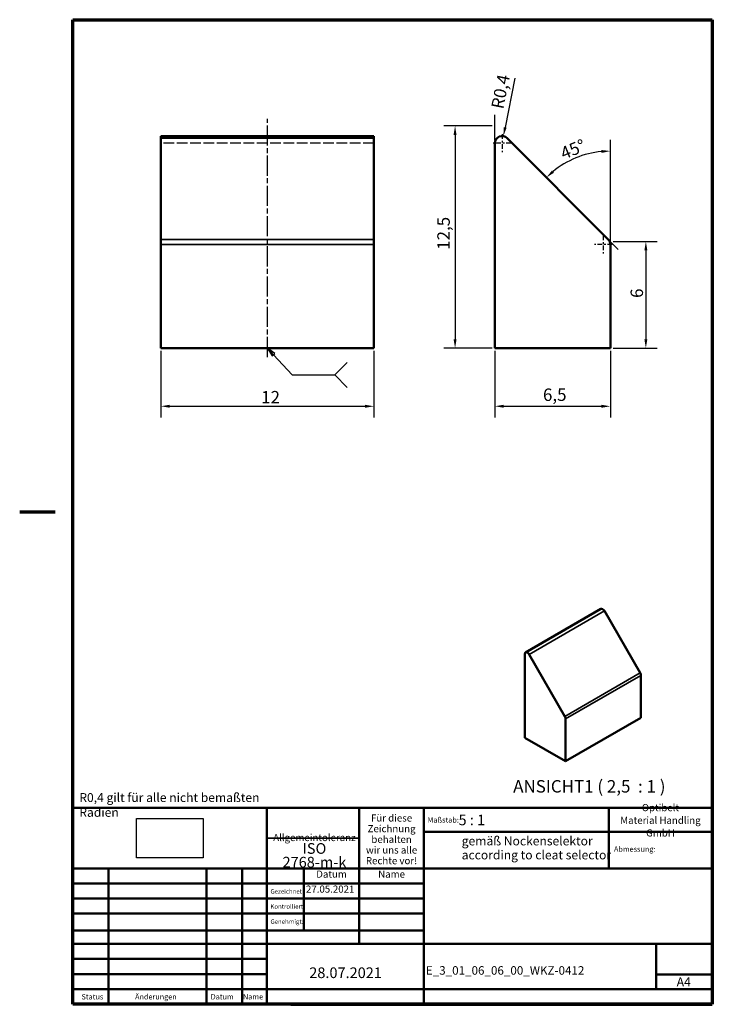
# Model space of a CAD drawing. Units: millimetres. Extents: x 1 to 40, y 2 to 57.4.
import ezdxf
from ezdxf.enums import TextEntityAlignment as Align

# ---------------------------------------------------------------- set-up
doc = ezdxf.new("R2010")
doc.units = ezdxf.units.MM
doc.header["$LTSCALE"] = 0.2
doc.linetypes.add('CHAIN', pattern=[0.3543, 0.2362, -0.0295, 0.0591, -0.0295])
doc.linetypes.add('DASHED', pattern=[0.2067, 0.1654, -0.0413])
for name, color, linetype, lineweight in [('Bemaßung (ISO)', 7, 'Continuous', 25), ('Mittellinie (ISO)', 7, 'Continuous', 25), ('Mittelpunktmarkierung (ISO)', 7, 'Continuous', 25), ('Rahmen (ISO)', 7, 'Continuous', 70), ('Sichtbar (ISO)', 7, 'Continuous', 50), ('Sichtbar schmal (ISO)', 7, 'Continuous', 35), ('Symbol (ISO)', 7, 'Continuous', 25), ('Titel (ISO)', 7, 'Continuous', 50), ('Titel 0_35', 7, 'Continuous', 35), ('Verdeckt schmal (ISO)', 7, 'DASHED', 25)]:
    doc.layers.add(name, color=color, linetype=linetype, lineweight=lineweight)
doc.styles.add('Notiztext (DIN)', font='isocpeur.ttf')
doc.styles.add('Textstil11', font='isocpeur.ttf')
doc.styles.add('Textstil12', font='isocpeur.ttf')
doc.styles.add('Textstil13', font='isocpeur.ttf')
doc.styles.add('Textstil14', font='isocpeur.ttf')
doc.styles.add('Textstil26', font='isocpeur.ttf')
doc.styles.add('Textstil27', font='isocpeur.ttf')
doc.styles.add('Textstil40', font='isocpeur.ttf')
doc.styles.add('Textstil41', font='isocpeur.ttf')
doc.dimstyles.new('Standard (DIN)', dxfattribs={"dimscale": 0.2, "dimtxt": 3.5, "dimasz": 2.5, "dimexe": 3.175, "dimexo": 0.8, "dimgap": 0.8, "dimtad": 1, "dimrnd": 1e-08, "dimtxsty": 'Notiztext (DIN)', "dimcen": 0.09, "dimdle": 10, "dimclrd": 256, "dimclre": 256, "dimclrt": 256, "dimazin": 2, "dimtfac": 1, "dimtmove": 0, "dimatfit": 3, "dimfxl": 1, "dimtolj": 1, "dimlwd": -1, "dimlwe": -1, "dimarcsym": 0})
picture_1 = doc.add_image_def('image1.jpg', size_in_pixel=(599, 354))

# ---------------------------------------------------------------- blocks, each defined once
blk = doc.blocks.new('logo1-Optibelt')
image = blk.add_image(picture_1, insert=(8.95, 1.47), size_in_units=(9.4, 5.56))
image.dxf.flags = 7
blk = doc.blocks.new('Schriftfelder Schriftfeld Optibelt Material Handling')
at = {"layer": 'Titel (ISO)'}
for p, q in [((285.4, 155.08), (105.4, 155.08)), ((105.4, 155.08), (105.4, 99.83)), ((160, 99.83), (160, 155.08)), ((186, 138.08), (186, 155.08)), ((204.2, 99.83), (204.2, 155.08)), ((256.23, 138.08), (256.23, 155.08)), ((285.4, 99.83), (285.4, 155.08)), ((204.2, 148.33), (285.4, 148.33)), ((105.4, 138.08), (285.4, 138.08)), ((115.4, 99.83), (115.4, 138.08)), ((143, 99.83), (143, 138.08)), ((153, 99.83), (153, 138.08)), ((170.4, 120.56), (170.4, 138.08)), ((186, 116.83), (186, 138.08)), ((105.4, 133.83), (160, 133.83)), ((160, 133.83), (204.2, 133.83)), ((105.4, 129.58), (160, 129.58)), ((160, 129.58), (204.2, 129.58)), ((105.4, 125.33), (160, 125.33)), ((160, 125.33), (204.2, 125.33)), ((105.4, 120.56), (160, 120.56)), ((160, 120.56), (204.2, 120.56)), ((105.4, 116.83), (160, 116.83)), ((153, 116.83), (285.4, 116.83)), ((269.6, 104.08), (269.6, 116.83)), ((105.4, 112.58), (160, 112.58)), ((160, 108.33), (105.4, 108.33)), ((269.6, 108.22), (285.4, 108.22)), ((105.4, 104.08), (160, 104.08)), ((160, 104.08), (204.2, 104.08)), ((197.2, 104.08), (285.4, 104.08)), ((105.4, 99.83), (285.4, 99.83))]:
    blk.add_line(p, q, dxfattribs=at)
at = {"layer": 'Titel 0_35'}
blk.add_line((186, 146.58), (160, 146.58), dxfattribs=at)
at = {"xscale": 2, "yscale": 2, "zscale": 2}
blk.add_blockref('logo1-Optibelt', (105.4, 138.08), dxfattribs=at)
at = {"layer": 'Titel (ISO)', "style": 'Textstil14'}
for s, p in [('Datum', (178.2, 134.83)), ('Name', (195.1, 134.83))]:
    blk.add_text(s, height=2, dxfattribs=at).set_placement(p, align=Align.BOTTOM_CENTER)
at = {"layer": 'Titel (ISO)', "style": 'Textstil26'}
for s, p in [('Gezeichnet', (161, 130.58)), ('Kontrolliert', (161, 126.33)), ('Genehmigt:', (161, 122.08))]:
    blk.add_text(s, height=1.25, dxfattribs=at).set_placement(p, align=Align.BOTTOM_LEFT)
at = {"layer": 'Titel (ISO)', "style": 'Textstil13'}
for s, p in [('Status', (110.87, 101.95)), ('Änderungen', (128.75, 101.95)), ('Datum', (147.41, 101.95)), ('Name', (156.1, 101.95))]:
    blk.add_text(s, height=1.5, dxfattribs=at).set_placement(p, align=Align.MIDDLE_CENTER)
at = {"layer": 'Titel (ISO)', "insert": (270.8, 151.6), "char_height": 2, "width": 29.2025, "attachment_point": 5, "line_spacing_factor": 1.068348, "style": 'Notiztext (DIN)'}
blk.add_mtext('\\fISOCPEUR|b0|i0;\\H2.0000;Optibelt\\PMaterial Handling GmbH', dxfattribs=at)
at = {"layer": 'Titel (ISO)', "style": 'Notiztext (DIN)'}
for s, insert, char_height, width, attachment_point in [('\\fISOCPEUR|b0|i0;\\H1.5000;Maßstab:', (205.2, 151.7), 1.5, 17.9234, 4), ('\\fISOCPEUR|b0|i0;\\H3.0000;28.07.2021', (182.15, 108.71), 3, 21.3377, 5)]:
    blk.add_mtext(s, dxfattribs=dict(at, insert=insert, char_height=char_height, width=width, attachment_point=attachment_point))
at = {"layer": 'Titel (ISO)', "insert": (214.84, 147.04), "char_height": 2.5, "attachment_point": 1, "line_spacing_factor": 0.944221, "style": 'Notiztext (DIN)'}
blk.add_mtext('\\fArial|b0|i0;\\H2.5000;gemäß Nockenselektor\\Paccording to cleat selector', dxfattribs=at)
at = {"layer": 'Titel (ISO)'}
for tag, p, height, style in [('Maßstab_001', (213.96, 150.21), 2.99, 'Textstil40'), ('ERSTELLUNGSDATUM_001', (171, 131.24), 2, 'Textstil14'), ('BEZEICHNUNG_001', (229.7, 129.34), 5, 'Textstil11'), ('BAUTEILNUMMER_001', (204.75, 108.16), 2.4, 'Textstil41'), ('Blattgröße_001', (275.38, 104.9), 2.5, 'Textstil12')]:
    blk.add_attdef(tag, p, '', height=height, dxfattribs=dict(at, style=style))
at = {"layer": 'Titel (ISO)', "style": 'Textstil14'}
for tag, p in [('KONTROLLDATUM', (171.4, 126.33)), ('KONTROLLIERT_VON', (187, 126.33)), ('GENEHM.DAT._KONSTR.', (171.53, 122.13)), ('KONSTR._GEN._VON', (187, 122.08))]:
    blk.add_attdef(tag, text='', height=2, dxfattribs=at).set_placement(p, align=Align.BOTTOM_LEFT)
at = {"layer": 'Titel (ISO)', "style": 'Textstil27'}
blk.add_attdef('PROJEKT', text='', height=4, dxfattribs=at).set_placement((245, 122.79), align=Align.MIDDLE_CENTER)
at = {"layer": 'Titel 0_35', "attachment_point": 5, "style": 'Notiztext (DIN)'}
for s, insert, char_height, width, line_spacing_factor in [('\\fISOCPEUR|b0|i0;\\H2.0000;Für diese Zeichnung\\Pbehalten wir uns alle Rechte vor!', (195.1, 146.24), 2, 15.1929, 0.9), ('\\fISOCPEUR|b0|i0;\\H2.0000;Allgemeintoleranz\\P\\fISOCPEUR|b0|i0;\\H3.0000;ISO 2768-m-k', (173.39, 143.03), 3.5, 24.885, 0.771429)]:
    blk.add_mtext(s, dxfattribs=dict(at, insert=insert, char_height=char_height, width=width, line_spacing_factor=line_spacing_factor))
at = {"layer": 'Titel 0_35', "insert": (257.71, 144.24), "char_height": 1.5, "attachment_point": 1, "style": 'Notiztext (DIN)'}
blk.add_mtext('\\fISOCPEUR|b0|i0;\\H1.5000;Abmessung:\\P', dxfattribs=at)
blk = doc.blocks.new('*D4')
at = {"layer": 'Bemaßung (ISO)', "transparency": 16777216}
for p, q in [((8.947, 38.759), (8.947, 35.014)), ((20.947, 38.759), (20.947, 35.014)), ((9.447, 35.649), (20.447, 35.649))]:
    blk.add_line(p, q, dxfattribs=at)
for points in [[(9.447, 35.733), (9.447, 35.566), (8.947, 35.649)], [(20.447, 35.733), (20.447, 35.566), (20.947, 35.649)]]:
    blk.add_solid(points, dxfattribs=at)
at = {"layer": 'Defpoints', "color": 0, "transparency": 16777216}
for p in [(8.947, 38.919), (20.947, 38.919), (20.947, 35.649)]:
    blk.add_point(p, dxfattribs=at)
at = {"layer": 'Bemaßung (ISO)', "transparency": 16777216, "insert": (14.597, 36.509), "char_height": 0.7, "attachment_point": 1, "style": 'Notiztext (DIN)'}
blk.add_mtext('\\A1;12', dxfattribs=at)
blk = doc.blocks.new('Schweißsymbol1')
at = {"layer": 'Symbol (ISO)'}
for p, q in [((76.8, 193.1), (74.83, 194.52)), ((76.43, 192.76), (74.83, 194.49)), ((74.83, 194.43), (76.07, 192.42)), ((76.07, 192.42), (76.8, 193.1)), ((76.43, 192.76), (81.7, 187.07)), ((93.7, 187.07), (97.2, 190.57)), ((81.7, 187.07), (93.7, 187.07)), ((93.7, 187.07), (97.2, 183.57))]:
    blk.add_line(p, q, dxfattribs=at)
at = {"layer": 'Symbol (ISO)', "flags": 128}
blk.add_lwpolyline([(76.8, 193.1), (74.73, 194.59), (76.07, 192.42), (76.8, 193.1)], dxfattribs=at)
at = {"layer": 'Symbol (ISO)'}
blk.add_solid([(76.8, 193.1), (74.73, 194.59), (76.07, 192.42), (76.8, 193.1)], dxfattribs=at)
blk = doc.blocks.new('*D6')
at = {"layer": 'Bemaßung (ISO)', "transparency": 16777216}
for p, q in [((27.758, 38.759), (27.758, 35.014)), ((34.258, 38.759), (34.258, 35.014)), ((28.258, 35.649), (33.758, 35.649))]:
    blk.add_line(p, q, dxfattribs=at)
for points in [[(28.258, 35.733), (28.258, 35.566), (27.758, 35.649)], [(33.758, 35.733), (33.758, 35.566), (34.258, 35.649)]]:
    blk.add_solid(points, dxfattribs=at)
at = {"layer": 'Defpoints', "color": 0, "transparency": 16777216}
for p in [(27.758, 38.919), (34.258, 38.919), (34.258, 35.649)]:
    blk.add_point(p, dxfattribs=at)
at = {"layer": 'Bemaßung (ISO)', "transparency": 16777216, "insert": (30.465, 36.649), "char_height": 0.7, "attachment_point": 1, "style": 'Notiztext (DIN)'}
blk.add_mtext('\\A1;6,5', dxfattribs=at)
blk = doc.blocks.new('*D7')
at = {"layer": 'Bemaßung (ISO)', "transparency": 16777216}
blk.add_line((34.258, 45.239), (34.258, 50.644), dxfattribs=at)
blk.add_arc((34.258, 44.919), 5.09, 95.6301, 129.3699, dxfattribs=at)
for points in [[(33.754, 50.068), (33.762, 49.901), (34.258, 50.009)], [(31.085, 48.792), (30.973, 48.916), (30.658, 48.518)]]:
    blk.add_solid(points, dxfattribs=at)
at = {"layer": 'Defpoints', "color": 0, "transparency": 16777216}
for p in [(32.94, 49.836), (34.14, 45.036), (34.258, 45.079), (34.258, 44.919)]:
    blk.add_point(p, dxfattribs=at)
at = {"layer": 'Bemaßung (ISO)', "transparency": 16777216, "insert": (31.366, 50.162), "char_height": 0.7, "attachment_point": 1, "rotation": 22.5, "style": 'Notiztext (DIN)'}
blk.add_mtext('\\A1;45°', dxfattribs=at)
blk = doc.blocks.new('Ränder Rahmen A4 hoch')
at = {"layer": 'Rahmen (ISO)'}
for p, q in [((20, 10), (20, 287)), ((20, 287), (200, 287)), ((200, 287), (200, 10)), ((15, 148.5), (5, 148.5)), ((200, 10), (20, 10)), ((200, 10), (20, 10)), ((81.31, 10), (200, 10))]:
    blk.add_line(p, q, dxfattribs=at)
blk = doc.blocks.new('*D9')
at = {"layer": 'Bemaßung (ISO)', "transparency": 16777216}
for p, q in [((27.598, 51.419), (24.881, 51.419)), ((25.516, 50.919), (25.516, 39.419)), ((27.598, 38.919), (24.881, 38.919))]:
    blk.add_line(p, q, dxfattribs=at)
for points in [[(25.432, 50.919), (25.599, 50.919), (25.516, 51.419)], [(25.432, 39.419), (25.599, 39.419), (25.516, 38.919)]]:
    blk.add_solid(points, dxfattribs=at)
at = {"layer": 'Defpoints', "color": 0, "transparency": 16777216}
for p in [(27.758, 51.419), (25.516, 38.919), (27.758, 38.919)]:
    blk.add_point(p, dxfattribs=at)
at = {"layer": 'Bemaßung (ISO)', "transparency": 16777216, "insert": (24.516, 44.451), "char_height": 0.7, "attachment_point": 1, "rotation": 90, "style": 'Notiztext (DIN)'}
blk.add_mtext('\\A1;12,5', dxfattribs=at)
blk = doc.blocks.new('*D10')
at = {"layer": 'Bemaßung (ISO)', "transparency": 16777216}
for p, q in [((34.418, 44.919), (36.893, 44.919)), ((36.258, 44.419), (36.258, 39.419)), ((34.418, 38.919), (36.893, 38.919))]:
    blk.add_line(p, q, dxfattribs=at)
for points in [[(36.174, 44.419), (36.341, 44.419), (36.258, 44.919)], [(36.174, 39.419), (36.341, 39.419), (36.258, 38.919)]]:
    blk.add_solid(points, dxfattribs=at)
at = {"layer": 'Defpoints', "color": 0, "transparency": 16777216}
for p in [(34.258, 44.919), (34.258, 38.919), (36.258, 38.919)]:
    blk.add_point(p, dxfattribs=at)
at = {"layer": 'Bemaßung (ISO)', "transparency": 16777216, "insert": (35.398, 41.744), "char_height": 0.7, "attachment_point": 1, "rotation": 90, "style": 'Notiztext (DIN)'}
blk.add_mtext('\\A1;6', dxfattribs=at)
blk = doc.blocks.new('*D11')
at = {"layer": 'Bemaßung (ISO)', "transparency": 16777216}
blk.add_line((28.889, 54.117), (28.334, 51.336), dxfattribs=at)
blk.add_solid([(28.252, 51.352), (28.415, 51.319), (28.236, 50.845)], dxfattribs=at)
at = {"layer": 'Defpoints', "color": 0, "transparency": 16777216}
for p in [(28.158, 50.453), (28.236, 50.845)]:
    blk.add_point(p, dxfattribs=at)
at = {"layer": 'Bemaßung (ISO)', "transparency": 16777216, "insert": (27.541, 52.474), "char_height": 0.7, "attachment_point": 1, "rotation": 78.7085, "style": 'Notiztext (DIN)'}
blk.add_mtext('\\A1;R0,4', dxfattribs=at)

msp = doc.modelspace()

# ---------------------------------------------------------------- linework, layer by layer
at = {"layer": 'Bemaßung (ISO)'}
for p, q in [((27.758, 50.613), (27.758, 52.054)), ((34.258, 44.913), (34.258, 45.554)), ((34.254, 44.923), (34.707, 44.47)), ((34.258, 44.913), (34.258, 44.919))]:
    msp.add_line(p, q, dxfattribs=at)
at = {"layer": 'Mittellinie (ISO)', "linetype": 'CHAIN', "ltscale": 23.990969}
msp.add_line((14.947, 38.419), (14.947, 51.818), dxfattribs=at)
at = {"layer": 'Mittelpunktmarkierung (ISO)', "linetype": 'CHAIN', "ltscale": 5.555937}
for p, q in [((28.658, 50.453), (27.658, 50.453)), ((28.158, 50.953), (28.158, 49.953)), ((33.858, 45.253), (33.858, 44.253)), ((34.358, 44.753), (33.358, 44.753))]:
    msp.add_line(p, q, dxfattribs=at)
at = {"layer": 'Sichtbar (ISO)'}
for p, q in [((8.947, 50.736), (8.947, 50.853)), ((8.947, 50.853), (20.947, 50.853)), ((8.947, 45.036), (8.947, 50.736)), ((20.947, 50.853), (20.947, 50.736)), ((20.947, 50.736), (20.947, 45.036)), ((27.758, 50.453), (27.758, 38.919)), ((34.14, 45.036), (28.44, 50.736)), ((8.947, 44.753), (8.947, 45.036)), ((20.947, 45.036), (20.947, 44.753)), ((8.947, 38.919), (8.947, 44.753)), ((20.947, 44.753), (20.947, 38.919)), ((34.258, 38.919), (34.258, 44.753)), ((8.947, 38.919), (20.947, 38.919)), ((27.758, 38.919), (34.258, 38.919)), ((29.479, 21.799), (33.722, 24.249)), ((33.922, 24.133), (35.937, 20.643)), ((29.438, 21.708), (29.438, 16.999)), ((31.695, 18.193), (29.679, 21.684)), ((35.979, 20.503), (35.979, 18.121)), ((31.736, 15.672), (35.979, 18.121)), ((31.736, 15.672), (31.736, 18.054)), ((29.438, 16.999), (31.736, 15.672))]:
    msp.add_line(p, q, dxfattribs=at)
for centre, start, end in [((28.158, 50.453), 45, 180), ((33.858, 44.753), 0, 45)]:
    msp.add_arc(centre, 0.4, start, end, dxfattribs=at)
for centre, major_axis, start_param, end_param in [((33.822, 24.075), (-0.1, 0.173), 4.712389, 6.283185), ((29.579, 21.626), (-0.1, 0.173), 4.712389, 7.068583), ((35.837, 20.585), (-0.1, 0.173), 3.926991, 4.712389), ((31.595, 18.135), (0.1, -0.173), 0.785398, 1.570796)]:
    msp.add_ellipse(centre, major_axis=major_axis, ratio=0.57735, start_param=start_param, end_param=end_param, dxfattribs=at)
at = {"layer": 'Sichtbar schmal (ISO)'}
for p, q in [((8.947, 50.736), (20.947, 50.736)), ((20.947, 45.036), (8.947, 45.036)), ((8.947, 44.753), (20.947, 44.753)), ((29.679, 21.684), (33.922, 24.133)), ((35.937, 20.643), (31.695, 18.193)), ((31.736, 18.054), (35.979, 20.503))]:
    msp.add_line(p, q, dxfattribs=at)
at = {"layer": 'Verdeckt schmal (ISO)', "ltscale": 18.142235}
msp.add_line((20.947, 50.453), (8.947, 50.453), dxfattribs=at)

# ---------------------------------------------------------------- block references
at = {"xscale": 0.2, "yscale": 0.2, "zscale": 0.2}
msp.add_blockref('Ränder Rahmen A4 hoch', (0, 0), dxfattribs=at)
ref = msp.add_blockref('Schriftfelder Schriftfeld Optibelt Material Handling', (-17.08, -17.966), dxfattribs=dict(xscale=0.2, yscale=0.2, zscale=0.2))
ref.add_attrib('Blattgröße_001', 'A4', (37.995, 3.014), dxfattribs={"layer": 'Titel (ISO)', "height": 0.5, "style": 'Textstil12'})
ref.add_attrib('ERSTELLUNGSDATUM_001', '27.05.2021', (17.12, 8.283), dxfattribs={"layer": 'Titel (ISO)', "height": 0.4, "style": 'Textstil14'})
ref.add_attrib('Maßstab_001', '5 : 1', (25.711, 12.076), dxfattribs={"layer": 'Titel (ISO)', "height": 0.5986, "style": 'Textstil40'})
ref.add_attrib('BAUTEILNUMMER_001', 'E_3_01_06_06_00_WKZ-0412', (23.869, 3.666), dxfattribs={"layer": 'Titel (ISO)', "height": 0.48, "style": 'Textstil41'})
at = {"layer": 'Symbol (ISO)', "xscale": 0.2, "yscale": 0.2, "zscale": 0.2}
msp.add_blockref('Schweißsymbol1', (0, 0), dxfattribs=at)

# ---------------------------------------------------------------- texts
at = {"layer": 'Symbol (ISO)', "insert": (28.787, 13.696), "char_height": 0.7, "attachment_point": 7, "style": 'Notiztext (DIN)'}
msp.add_mtext('ANSICHT1 ( 2,5  : 1 )', dxfattribs=at)
at = {"layer": 'Symbol (ISO)', "insert": (4.357, 13.884), "char_height": 0.5, "width": 12.46985, "attachment_point": 1, "style": 'Notiztext (DIN)'}
msp.add_mtext('{\\fISOCPEUR|b0|i0;\\H0.5000;R0,4 gilt für alle nicht bemaßten Radien}', dxfattribs=at)

# ---------------------------------------------------------------- dimensions: what is measured, and where the dimension line sits
at = {"layer": 'Bemaßung (ISO)'}
dim = msp.add_radius_dim(center=(28.158, 50.453), mpoint=(28.236, 50.845), dimstyle='Standard (DIN)', override={"dimgap": 0.8, "dimdec": 2, "dimlfac": 1, "dimcen": 0, "dimtol": 0, "dimlim": 0, "dimtp": 0, "dimtm": 0, "dimtdec": 2, "dimtofl": 0}, dxfattribs=at)
dim.commit()
dim.dimension.update_dxf_attribs({"geometry": '*D11', "text_midpoint": (28.69, 53.119), "dimtype": 164})
for base, p1, p2, angle, picture, middle in [((25.516, 38.919), (27.758, 51.419), (27.758, 38.919), 270, '*D9', (25.516, 45.169)), ((36.258, 38.919), (34.258, 44.919), (34.258, 38.919), 270, '*D10', (36.258, 41.919)), ((20.947, 35.649), (8.947, 38.919), (20.947, 38.919), 180, '*D4', (14.947, 35.649)), ((34.258, 35.649), (27.758, 38.919), (34.258, 38.919), 180, '*D6', (31.008, 35.649))]:
    dim = msp.add_linear_dim(base=base, p1=p1, p2=p2, angle=angle, dimstyle='Standard (DIN)', override={"dimgap": 0.8, "dimdec": 2, "dimtol": 0, "dimlim": 0, "dimtp": 0, "dimtm": 0, "dimtdec": 2, "dimtofl": 0, "dimatfit": 1}, dxfattribs=at)
    dim.commit()
    dim.dimension.update_dxf_attribs({"geometry": picture, "text_midpoint": middle, "dimtype": 160})
dim = msp.add_angular_dim_3p(base=(32.94005, 49.83554), center=(34.25753, 44.91864), p1=(34.25753, 45.07864), p2=(34.14038, 45.0358), dimstyle='Standard (DIN)', override={"dimgap": 0.8, "dimse2": 1, "dimadec": 2, "dimtol": 0, "dimlim": 0, "dimtp": 0, "dimtm": 0, "dimtdec": 2}, dxfattribs=at)
dim.commit()
dim.dimension.update_dxf_attribs({"geometry": '*D7', "text_midpoint": (32.30954, 49.62151), "dimtype": 165})

doc.saveas('drawing.dxf')
